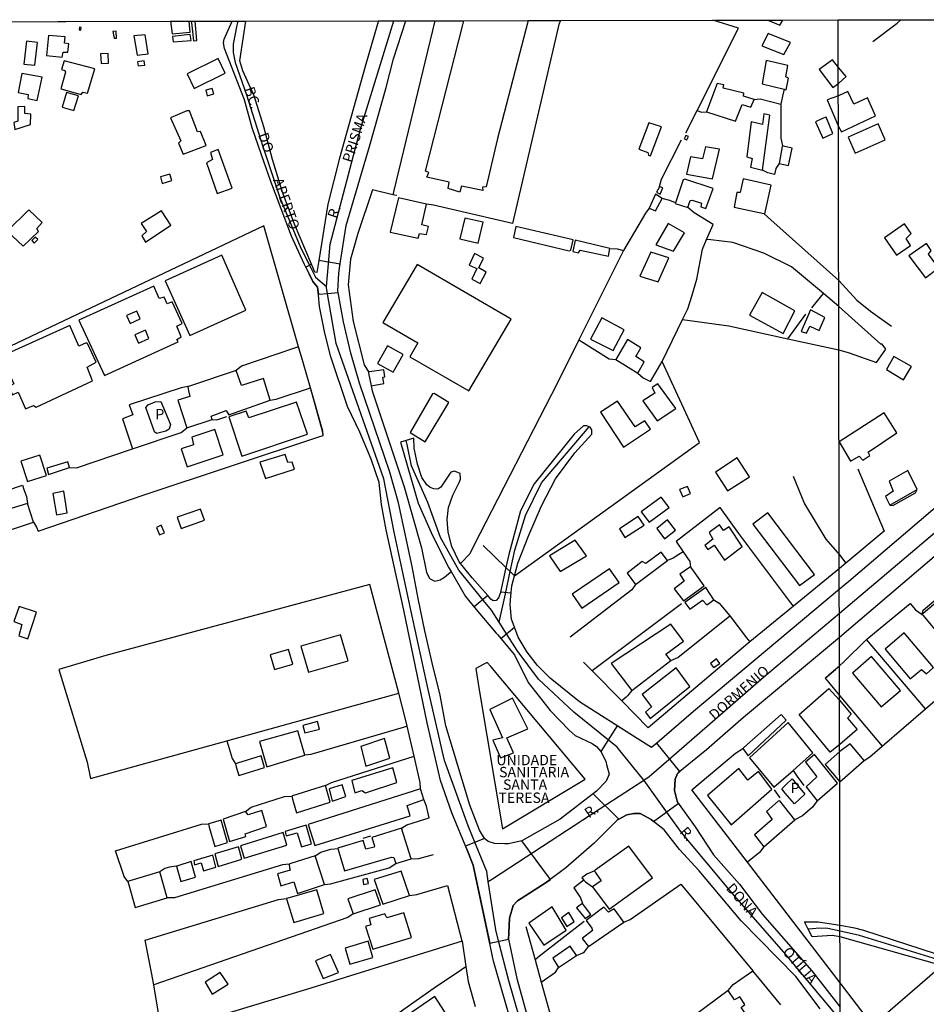
# Model space of a CAD drawing. Units: millimetres. Extents: x 175541 to 178598, y 167633 to 1671503.
# Drawn here: x 177626 to 177845, y 1671264 to 1671502 of the extents above; entities that cross this region are included whole.
import ezdxf
from ezdxf.enums import TextEntityAlignment as Align

# ---------------------------------------------------------------- set-up
doc = ezdxf.new("R2010")
doc.units = ezdxf.units.MM
doc.header["$LTSCALE"] = 10
doc.header["$MEASUREMENT"] = 0
for name, color, linetype in [('V-CRUZAMENTO', 1, 'Continuous'), ('V-EDIFICACAO', 7, 'Continuous'), ('V-EDIFICACAO_IDENTIFICADA', 210, 'Continuous'), ('V-EIXO_DE_LOGRADOURO', 3, 'Continuous'), ('V-LOTE', 1, 'Continuous'), ('V-NOME_DOS_LOGRADOUROS', 7, 'Continuous'), ('V-QUADRA', 21, 'Continuous'), ('V-TESTADA', 5, 'Continuous')]:
    doc.layers.add(name, color=color, linetype=linetype)
doc.layers.add('X-LIMITE_1000', color=7, linetype='Continuous', plot=False)
doc.layers.add('X-LIMITE_5000', color=1, linetype='Continuous', plot=False)

msp = doc.modelspace()

# ---------------------------------------------------------------- linework, layer by layer
at = {"layer": 'V-CRUZAMENTO'}
for points in [[(177700.447, 1671435.779), (177703, 1671436.03), (177703, 1671436.03), (177702.93, 1671436.4), (177703.16, 1671440.62), (177703.37, 1671441.96), (177703.37, 1671441.96), (177703.515, 1671442.88), (177703.515, 1671442.88), (177698.33, 1671443.7), (177698.33, 1671443.7), (177697.87, 1671440.83), (177697.42, 1671440.93), (177696.62, 1671442.82), (177696.62, 1671442.82), (177695.214, 1671442.105), (177695.214, 1671442.105), (177696.04, 1671440.48), (177696.04, 1671440.48), (177696.95, 1671438.68), (177698.08, 1671437.25), (177698.246, 1671435.562), (177698.246, 1671435.562), (177700.447, 1671435.779)], [(177741.23, 1671353.72), (177741.5, 1671353.4), (177741.5, 1671353.4), (177742.358, 1671352.384), (177742.358, 1671352.384), (177745.66, 1671355.17), (177745.66, 1671355.17), (177744.95, 1671357.1), (177744.57, 1671360.66), (177744.78, 1671362.76), (177744.78, 1671362.76), (177744.842, 1671363.373), (177744.842, 1671363.373), (177742.3, 1671363.63), (177742.3, 1671363.63), (177742.28, 1671363.52), (177742.17, 1671363.25), (177742.17, 1671363.25), (177741.76, 1671362.23), (177741.18, 1671361.63), (177740.46, 1671361.53), (177739.92, 1671361.91), (177739.16, 1671362.78), (177739.16, 1671362.78), (177735.902, 1671360.028), (177735.902, 1671360.028), (177736.39, 1671359.45), (177736.39, 1671359.45), (177741.23, 1671353.72)], [(177785.01, 1671319.77), (177785.23, 1671319.95), (177785.611, 1671320.262), (177780, 1671327.13), (177778.74, 1671326.05), (177775.25, 1671328.26), (177770.445, 1671331.309), (177766.53, 1671325.14), (177767.68, 1671322.77), (177767.89, 1671322), (177768.53, 1671319.66), (177767.83, 1671317.95), (177765.49, 1671315.54), (177764.624, 1671314.877), (177770.88, 1671308.77), (177772.81, 1671309.84), (177774.51, 1671310.15), (177776, 1671310.12), (177778.67, 1671308.65), (177779.25, 1671308.19), (177785.217, 1671312.55), (177784.99, 1671312.86), (177784.93, 1671313.12), (177784.29, 1671315.72), (177784.45, 1671318.41)], [(177747.45, 1671303.57), (177744.23, 1671302.84), (177743.22, 1671302.85), (177740.83, 1671302.87), (177739.3, 1671303.36), (177738.76, 1671303.8), (177738.4, 1671304.09), (177733.801, 1671302.219), (177734.26, 1671301.09), (177735.68, 1671297.62), (177739.648, 1671278.802), (177744.19, 1671279.76), (177744.26, 1671281.27), (177744.43, 1671284.86), (177745.36, 1671287.93), (177746.3, 1671288.99), (177746.35, 1671289.05), (177753.3, 1671293.45), (177754.359, 1671294.234)]]:
    msp.add_lwpolyline(points, close=True, dxfattribs=at)
at = {"layer": 'V-EDIFICACAO'}
for points in [[(177640.52, 1671500.1), (177640.43, 1671499.42), (177640.86, 1671499.33), (177640.9, 1671500.05), (177640.52, 1671500.1)], [(177633.02, 1671498.05), (177632.55, 1671493.28), (177636.34, 1671492.85), (177636.6, 1671494.04), (177637.75, 1671494.09), (177637.96, 1671496.09), (177636.94, 1671496.26), (177637.07, 1671497.75), (177633.02, 1671498.05)], [(177648.62, 1671499.07), (177648.87, 1671497.41), (177649.51, 1671497.45), (177649.38, 1671499.16), (177648.62, 1671499.07)], [(177653.69, 1671497.97), (177654.5, 1671493.36), (177657.14, 1671493.62), (177656.37, 1671498.26), (177653.69, 1671497.97)], [(177662.98, 1671497.88), (177663.19, 1671496.52), (177667.54, 1671496.86), (177667.29, 1671498.35), (177662.98, 1671497.88)], [(177806.93, 1671498.56), (177805.43, 1671495.58), (177810.76, 1671493.49), (177812.3, 1671496.39), (177806.93, 1671498.56)], [(177627.69, 1671496.73), (177627.09, 1671491.19), (177629.73, 1671490.89), (177630.37, 1671496.39), (177627.69, 1671496.73)], [(177645.59, 1671493.62), (177645.76, 1671491.32), (177647.55, 1671491.36), (177647.42, 1671493.7), (177645.59, 1671493.62)], [(177636.85, 1671492), (177636.21, 1671489.83), (177636.98, 1671489.61), (177637.19, 1671489.23), (177636, 1671485.22), (177640.94, 1671483.86), (177641.33, 1671484.41), (177642.48, 1671484.16), (177644.23, 1671490), (177636.85, 1671492)], [(177654.58, 1671491.7), (177654.71, 1671490.76), (177656.29, 1671490.89), (177656.16, 1671491.96), (177654.58, 1671491.7)], [(177666.56, 1671488.8), (177668.22, 1671485.26), (177675.73, 1671489.02), (177674.06, 1671492.55), (177666.56, 1671488.8)], [(177810.79, 1671485.1), (177811.32, 1671484.97), (177811.83, 1671487.78), (177811.19, 1671488.08), (177811.66, 1671490.81), (177806.46, 1671492.04), (177805.48, 1671486.37)], [(177823.91, 1671486.51), (177825.79, 1671488.17), (177823.9, 1671490.36), (177822.46, 1671492.21), (177819.22, 1671489.84), (177822.6, 1671485.51), (177823.91, 1671486.51)], [(177626.58, 1671488.89), (177625.73, 1671484.33), (177628.11, 1671483.86), (177628.03, 1671482.88), (177630.29, 1671482.41), (177631.52, 1671487.99), (177626.58, 1671488.89)], [(177796.1, 1671485.35), (177796.23, 1671486.16), (177794.65, 1671486.5), (177792.05, 1671479.68), (177799.04, 1671477.42), (177800.66, 1671481.43), (177802.71, 1671480.79), (177803.52, 1671482.62), (177800.96, 1671483.39), (177801.04, 1671484.16), (177796.1, 1671485.35)], [(177637.41, 1671484.28), (177636.34, 1671480.75), (177639.2, 1671479.94), (177640.3, 1671483.52), (177637.41, 1671484.28)], [(177671.04, 1671484.84), (177671.42, 1671483.47), (177672.96, 1671483.99), (177672.57, 1671485.31), (177671.04, 1671484.84)], [(177823.93, 1671476.12), (177824.66, 1671474.81), (177832.91, 1671478.66), (177830.93, 1671483.05), (177827.64, 1671481.52), (177826.22, 1671484.58), (177823.92, 1671483.52), (177821.18, 1671482.55), (177823.93, 1671476.12)], [(177625.6, 1671480.87), (177625.6, 1671477.42), (177624.7, 1671477.08), (177624.87, 1671475.38), (177628.67, 1671476.61), (177628.8, 1671479.08), (177627.3, 1671479.25), (177627.3, 1671480.92), (177625.6, 1671480.87)], [(177666.48, 1671479.85), (177662.51, 1671478.23), (177664.98, 1671472.65), (177664.43, 1671472.05), (177665.62, 1671469.41), (177671.12, 1671471.54), (177669.8, 1671474.86), (177669.08, 1671474.78), (177667.12, 1671479.85), (177666.48, 1671479.85)], [(177802.83, 1671477.21), (177801.77, 1671468.77), (177803.05, 1671468.38), (177802.66, 1671466.25), (177805.56, 1671465.57), (177807.31, 1671478.83), (177805.9, 1671479.13), (177805.56, 1671476.61), (177802.83, 1671477.21)], [(177778.11, 1671476.99), (177775.72, 1671470.64), (177777.9, 1671469.79), (177778.03, 1671469.19), (177778.49, 1671469.02), (177781.14, 1671476.01), (177778.11, 1671476.99)], [(177820.1, 1671478.06), (177818.35, 1671477.21), (177820.14, 1671473.24), (177822.57, 1671474.39), (177820.93, 1671478.32), (177820.1, 1671478.06)], [(177826.25, 1671473.52), (177827.98, 1671469.64), (177835.21, 1671472.86), (177833.52, 1671476.74), (177826.25, 1671473.52)], [(177786.64, 1671473.12), (177787.28, 1671472.9), (177787.66, 1671473.71), (177787.02, 1671473.93), (177786.64, 1671473.12)], [(177810.38, 1671471.45), (177810.34, 1671471.24), (177809.61, 1671467.19), (177811.83, 1671466.64), (177812.72, 1671470.86), (177810.99, 1671471.3), (177810.38, 1671471.45)], [(177674.02, 1671470.52), (177672.15, 1671469.83), (177672.66, 1671468.09), (177671.21, 1671467.36), (177673.77, 1671459.9), (177677.39, 1671461.18), (177674.02, 1671470.52)], [(177791.79, 1671471.16), (177791.11, 1671468.3), (177788.13, 1671468.77), (177787.19, 1671464.59), (177793.46, 1671463.44), (177795.16, 1671470.64), (177791.79, 1671471.16)], [(177660.08, 1671463.91), (177660.47, 1671462.33), (177662.81, 1671463.06), (177662.38, 1671464.55), (177660.08, 1671463.91)], [(177784.54, 1671457.63), (177784.5, 1671457.52), (177787.53, 1671456.54), (177788.08, 1671458.2), (177788.6, 1671458.33), (177790.86, 1671457.6), (177790.69, 1671456.66), (177791.84, 1671456.32), (177793.67, 1671461.1), (177786.81, 1671463.36), (177786.42, 1671463.18)], [(177805.91, 1671455.06), (177806.16, 1671455), (177807.65, 1671461.95), (177800.87, 1671463.44), (177800.15, 1671460.12), (177799.38, 1671460.16), (177798.7, 1671456.62)], [(177779.73, 1671459.77), (177778.2, 1671456.41), (177779.73, 1671455.73), (177781.35, 1671458.67), (177779.73, 1671459.77)], [(177780.67, 1671461.61), (177780.56, 1671461.39), (177779.94, 1671460.2), (177780.84, 1671459.77), (177781.48, 1671461.31), (177781.26, 1671461.39), (177780.67, 1671461.61)], [(177717.63, 1671458.88), (177715.62, 1671450.61), (177722.4, 1671449.16), (177722.66, 1671450.27), (177724.4, 1671449.97), (177724.87, 1671451.93), (177723.25, 1671452.36), (177724.4, 1671457.3), (177717.63, 1671458.88)], [(177623.08, 1671450.82), (177626.96, 1671447.2), (177630.59, 1671450.7), (177630.2, 1671451.42), (177631.52, 1671452.87), (177628.28, 1671455.98), (177623.08, 1671450.82)], [(177655.44, 1671452.66), (177656.76, 1671450.7), (177655.61, 1671449.67), (177656.5, 1671448.18), (177662.64, 1671452.23), (177660.38, 1671455.73), (177655.44, 1671452.66)], [(177733.65, 1671453.98), (177732.42, 1671448.95), (177736.85, 1671447.88), (177738.09, 1671453), (177733.65, 1671453.98)], [(177779.77, 1671447.5), (177784.08, 1671446.01), (177786.72, 1671450.44), (177782.8, 1671452.7), (177779.77, 1671447.5)], [(177835.06, 1671449.17), (177837.96, 1671445.03), (177841.34, 1671447.39), (177840.27, 1671449.07), (177841.47, 1671450.24), (177839.84, 1671452.55), (177835.06, 1671449.17)], [(177745.97, 1671451.97), (177745.37, 1671449.29), (177758.84, 1671446.09), (177759.23, 1671446.22), (177759.82, 1671448.73), (177745.97, 1671451.97)], [(177629.82, 1671449.33), (177629.05, 1671448.56), (177629.56, 1671447.92), (177630.5, 1671448.82), (177629.82, 1671449.33)], [(177760.34, 1671448.61), (177759.74, 1671445.88), (177761.1, 1671445.58), (177761.49, 1671446.26), (177768.35, 1671444.81), (177768.69, 1671446.65), (177760.34, 1671448.61)], [(177840.91, 1671444.87), (177844.93, 1671439.56), (177848.11, 1671441.92), (177845.71, 1671445.28), (177846.36, 1671446.18), (177845.19, 1671447.85), (177840.91, 1671444.87)], [(177736, 1671445.41), (177734.72, 1671442.64), (177736.51, 1671441.79), (177735.36, 1671439.19), (177737.32, 1671438.16), (177738.81, 1671440.93), (177737.06, 1671441.96), (177738.17, 1671444.3), (177736, 1671445.41)], [(177778.62, 1671445.75), (177775.89, 1671439.95), (177780.33, 1671438.59), (177782.97, 1671444.34), (177778.62, 1671445.75)], [(177661.23, 1671438.85), (177667.16, 1671425.63), (177680.71, 1671431.73), (177674.92, 1671444.98), (177661.23, 1671438.85)], [(177722.1, 1671442.77), (177713.83, 1671428.79), (177722.27, 1671423.84), (177720.35, 1671420.43), (177734.59, 1671412.25), (177744.86, 1671429.55), (177722.1, 1671442.77)], [(177640.35, 1671429.3), (177646.57, 1671415.96), (177664.35, 1671424.05), (177664.09, 1671424.65), (177665.11, 1671425.29), (177664.09, 1671427.89), (177665.33, 1671428.53), (177662.94, 1671433.73), (177661.74, 1671433.26), (177661.02, 1671434.88), (177659.78, 1671434.58), (177658.51, 1671437.52), (177640.35, 1671429.3)], [(177805.48, 1671435.99), (177802.45, 1671430.53), (177810.59, 1671426.1), (177813.4, 1671431.56), (177805.48, 1671435.99)], [(177654.41, 1671431.47), (177651.9, 1671430.41), (177652.75, 1671428.53), (177655.22, 1671429.64), (177654.41, 1671431.47)], [(177817.2, 1671431.81), (177814.94, 1671426.61), (177816.17, 1671426.14), (177817.03, 1671427.85), (177819.24, 1671426.83), (177820.65, 1671429.98), (177817.2, 1671431.81)], [(177766.73, 1671429.85), (177764, 1671424.74), (177769.46, 1671422.01), (177772.14, 1671426.95), (177766.73, 1671429.85)], [(177623.38, 1671421.33), (177623.77, 1671420.01), (177622.23, 1671419.24), (177624.66, 1671413.95), (177623.43, 1671413.31), (177624.36, 1671411.31), (177625.68, 1671411.95), (177627.52, 1671407.9), (177629.44, 1671408.71), (177630.03, 1671408.28), (177643.71, 1671414.63), (177642.35, 1671417.92), (177644.57, 1671419.15), (177642.48, 1671423.67), (177642.14, 1671423.8), (177640.39, 1671423.03), (177638.17, 1671428.02), (177623.38, 1671421.33)], [(177653.94, 1671425.8), (177654.8, 1671423.76), (177657.27, 1671424.86), (177656.46, 1671426.87), (177653.94, 1671425.8)], [(177772.91, 1671424.61), (177770.14, 1671419.79), (177775.47, 1671416.55), (177777, 1671419.28), (177774.96, 1671420.52), (177776.19, 1671422.65), (177772.91, 1671424.61)], [(177714.94, 1671423.12), (177712.55, 1671418.85), (177716.3, 1671416.72), (177718.73, 1671421.03), (177714.94, 1671423.12)], [(177837.28, 1671420.56), (177835.5, 1671417.41), (177839.62, 1671414.92), (177841.56, 1671418.09), (177837.28, 1671420.56)], [(177666.69, 1671413.27), (177666.91, 1671412.26), (177667.2, 1671410.88), (177664.3, 1671409.95), (177666.48, 1671403.3), (177672.57, 1671405.3), (177672.36, 1671406.15), (177675.94, 1671407.52), (177676.62, 1671406.41), (177686.64, 1671409.95), (177684.98, 1671415.23), (177679.65, 1671413.53), (177678.37, 1671417.19), (177667.1, 1671413.41), (177666.69, 1671413.27)], [(177710.34, 1671416.81), (177710.4, 1671416.54), (177711.02, 1671413.48), (177714.05, 1671414), (177713.83, 1671415.53), (177714.3, 1671415.62), (177714.05, 1671417.32), (177710.61, 1671416.85), (177710.34, 1671416.81)], [(177780.28, 1671413.91), (177778.92, 1671413.02), (177779.52, 1671411.69), (177776.66, 1671409.86), (177780.11, 1671404.96), (177784.63, 1671407.99), (177780.28, 1671413.91)], [(177656.56, 1671408.18), (177657.14, 1671408.88), (177658.81, 1671409.59), (177660.2, 1671409.66), (177662.5, 1671404.14), (177662.2, 1671402.97), (177661.4, 1671402.51), (177659.16, 1671401.91), (177658.65, 1671402.37), (177656.56, 1671408.18)], [(177681.48, 1671405.73), (177680.84, 1671407.35), (177676.58, 1671405.94), (177679.73, 1671396.48), (177695.59, 1671401.76), (177692.99, 1671409.48), (177681.48, 1671405.73)], [(177725.85, 1671411.48), (177720.4, 1671402.15), (177724.02, 1671399.93), (177729.77, 1671409.43), (177726.24, 1671411.61), (177725.85, 1671411.48)], [(177770.57, 1671409.78), (177766.39, 1671407.05), (177771.97, 1671398.65), (177778.49, 1671402.96), (177777.13, 1671405), (177774.79, 1671403.51), (177770.57, 1671409.78)], [(177824.09, 1671399.93), (177826.82, 1671395.27), (177828.95, 1671396.46), (177829.79, 1671395.46), (177831.49, 1671396.62), (177831.06, 1671397.4), (177838.04, 1671402.11), (177834.97, 1671406.94), (177824.09, 1671399.93)], [(177667.67, 1671401.04), (177668.05, 1671399.2), (177665.07, 1671398.22), (177666.56, 1671393.92), (177675.26, 1671396.78), (177673.21, 1671402.87), (177667.67, 1671401.04)], [(177626.37, 1671395.24), (177627.99, 1671390.34), (177632.55, 1671391.83), (177630.97, 1671396.73), (177626.37, 1671395.24)], [(177684.12, 1671394.98), (177685.49, 1671391.06), (177692.48, 1671393.28), (177691.92, 1671395.03), (177690.9, 1671394.94), (177690.26, 1671396.9), (177684.12, 1671394.98)], [(177794.22, 1671392.56), (177797.12, 1671388.08), (177802.41, 1671391.45), (177799.47, 1671396.05), (177794.22, 1671392.56)], [(177632.63, 1671393.58), (177633.06, 1671392.04), (177638.09, 1671393.75), (177637.7, 1671395.11), (177632.63, 1671393.58)], [(177836.17, 1671390.46), (177837.14, 1671388.02), (177835.25, 1671386.75), (177836.3, 1671384.65), (177842.9, 1671388.4), (177840.71, 1671392.99), (177836.17, 1671390.46)], [(177785.53, 1671388.38), (177786.29, 1671386.67), (177788.13, 1671387.44), (177787.45, 1671389.15), (177785.53, 1671388.38)], [(177636.72, 1671388.04), (177634.08, 1671387.48), (177634.98, 1671382.28), (177637.58, 1671382.75), (177636.72, 1671388.04)], [(177776.28, 1671383.05), (177778.2, 1671380.53), (177783.01, 1671384.03), (177781.09, 1671386.59), (177776.28, 1671383.05)], [(177622.4, 1671383.35), (177622.79, 1671382.03), (177622.44, 1671381.26), (177623.34, 1671378.49), (177629.44, 1671380.49), (177627.99, 1671385.05), (177622.4, 1671383.35)], [(177664.17, 1671381.73), (177665.11, 1671379), (177670.7, 1671380.96), (177669.8, 1671383.65), (177664.17, 1671381.73)], [(177770.99, 1671378.87), (177772.27, 1671376.78), (177777, 1671379.81), (177775.55, 1671381.86), (177770.99, 1671378.87)], [(177782.63, 1671381.09), (177780.07, 1671378.96), (177781.86, 1671376.53), (177784.55, 1671378.57), (177782.63, 1671381.09)], [(177806.88, 1671382.75), (177803.22, 1671380.07), (177814.51, 1671365.19), (177818.14, 1671367.88), (177806.88, 1671382.75)], [(177660.25, 1671379.77), (177659.1, 1671379.26), (177659.87, 1671377.42), (177661.06, 1671377.93), (177660.25, 1671379.77)], [(177795.16, 1671379.85), (177792.69, 1671378.02), (177793.58, 1671376.4), (177791.62, 1671374.91), (177792.39, 1671373.89), (177793.92, 1671374.95), (177796.4, 1671371.33), (177800.62, 1671374.61), (177797.55, 1671379.38), (177796.18, 1671378.49), (177795.16, 1671379.85)], [(177754.07, 1671372.35), (177756.67, 1671368.6), (177763.02, 1671372.35), (177760.34, 1671376.14), (177754.07, 1671372.35)], [(177777.39, 1671370.56), (177776.49, 1671370.99), (177772.83, 1671368.22), (177774.87, 1671365.49), (177782.59, 1671371.24), (177781.05, 1671373.29), (177777.39, 1671370.56)], [(177759.61, 1671363.14), (177761.91, 1671359.73), (177770.91, 1671365.91), (177768.61, 1671369.28), (177759.61, 1671363.14)], [(177788.17, 1671369.75), (177787.65, 1671369.38), (177785.61, 1671367.92), (177786.68, 1671366.26), (177784.25, 1671364.38), (177786.51, 1671361.52), (177791.49, 1671365.15), (177788.7, 1671369.02), (177788.17, 1671369.75)], [(177791.88, 1671364.76), (177786.81, 1671361.1), (177788, 1671359.48), (177791.03, 1671361.65), (177792.13, 1671360.54), (177793.8, 1671361.78), (177791.88, 1671364.76)], [(177844.12, 1671358.25), (177844.39, 1671357.93), (177852.35, 1671348.37), (177861.91, 1671356.49), (177853.65, 1671366.23), (177844.39, 1671358.48), (177844.12, 1671358.25)], [(177625.98, 1671360.12), (177624.7, 1671356.49), (177626.62, 1671355.81), (177625.85, 1671353.08), (177628.03, 1671352.36), (177630.16, 1671358.75), (177625.98, 1671360.12)], [(177769.03, 1671346.35), (177773.98, 1671339.83), (177783.44, 1671347.12), (177782.2, 1671348.61), (177786.47, 1671351.76), (177783.44, 1671355.86), (177769.03, 1671346.35)], [(177694.01, 1671350.57), (177695.89, 1671344.26), (177705.44, 1671346.99), (177703.56, 1671353.26), (177694.01, 1671350.57)], [(177839.78, 1671353.8), (177835.18, 1671349.82), (177841.27, 1671342.68), (177844.02, 1671344.93), (177845.16, 1671343.89), (177846.91, 1671345.41), (177839.78, 1671353.8)], [(177686.6, 1671348.48), (177687.62, 1671344.9), (177692.09, 1671346.18), (177691.03, 1671349.72), (177686.6, 1671348.48)], [(177831.93, 1671348.05), (177827.3, 1671344.06), (177834.23, 1671335.91), (177838.89, 1671339.89), (177831.93, 1671348.05)], [(177776.53, 1671338.85), (177778.75, 1671335.91), (177777.26, 1671334.63), (177778.45, 1671333.09), (177788.04, 1671340.85), (177784.72, 1671345.33), (177776.53, 1671338.85)], [(177794.44, 1671347.54), (177792.99, 1671346.39), (177793.75, 1671345.37), (177795.25, 1671346.39), (177794.44, 1671347.54)], [(177824.21, 1671337.51), (177826.96, 1671334.16), (177826.12, 1671333.18), (177828.42, 1671330.42), (177824.23, 1671326.78), (177821.94, 1671324.93), (177814.42, 1671334.05), (177821.57, 1671340.37), (177824.21, 1671337.51)], [(177800.83, 1671325.85), (177801.08, 1671325.51), (177802.11, 1671324.1), (177811.32, 1671332.67), (177810.04, 1671334.07), (177801.08, 1671326.07), (177800.83, 1671325.85)], [(177694.52, 1671331.43), (177694.99, 1671329.6), (177698.49, 1671330.54), (177698.02, 1671332.37), (177694.52, 1671331.43)], [(177812.94, 1671320.56), (177817.75, 1671324.78), (177811.74, 1671332.11), (177802.45, 1671323.59), (177808.29, 1671316.47)], [(177684.04, 1671327.51), (177685.83, 1671321.41), (177694.95, 1671324.27), (177693.29, 1671330.07), (177684.04, 1671327.51)], [(177708.5, 1671326.36), (177709.7, 1671321.58), (177715.54, 1671323.5), (177714.22, 1671328.23), (177708.5, 1671326.36)], [(177824.25, 1671317.8), (177830.14, 1671322.93), (177826.74, 1671326.97), (177824.24, 1671325.08), (177820.67, 1671322), (177824.25, 1671317.8)], [(177678.2, 1671322.1), (177678.4, 1671321.44), (177679.05, 1671319.28), (177685.27, 1671321.24), (177684.42, 1671324.06), (177678.74, 1671322.27), (177678.2, 1671322.1)], [(177818.14, 1671324.4), (177815.96, 1671322.52), (177818.73, 1671318.98), (177816.09, 1671316.56), (177818.77, 1671313.19), (177823.72, 1671317.45), (177818.14, 1671324.4)], [(177706.33, 1671318.09), (177707.06, 1671315.11), (177708.72, 1671315.66), (177709.61, 1671315.15), (177717.24, 1671317.66), (177716.22, 1671321.2), (177706.33, 1671318.09)], [(177802.02, 1671318.22), (177799.81, 1671320.99), (177792.3, 1671314.47), (177797.97, 1671307.39), (177807.86, 1671316.04), (177804.58, 1671320.31), (177802.02, 1671318.22)], [(177691.84, 1671314.3), (177692.04, 1671313.6), (177692.99, 1671310.29), (177701.09, 1671312.89), (177699.94, 1671316.94), (177692.04, 1671314.37), (177691.84, 1671314.3)], [(177700.83, 1671316.09), (177701.6, 1671313.15), (177704.88, 1671314.21), (177703.99, 1671317.07), (177700.83, 1671316.09)], [(177810.23, 1671316.07), (177811.22, 1671317.03), (177812.72, 1671318.48), (177815.8, 1671314.8), (177813.34, 1671312.47), (177811.08, 1671315.08), (177810.23, 1671316.07)], [(177695.8, 1671307.52), (177697.38, 1671302.4), (177720.44, 1671309.56), (177719.67, 1671312.08), (177723.72, 1671313.53), (177722.91, 1671316.13), (177695.8, 1671307.52)], [(177809.35, 1671313.15), (177806.5, 1671310.63), (177807.91, 1671308.71), (177803.64, 1671305), (177805.9, 1671302.11), (177813.36, 1671308.58), (177809.78, 1671313.23), (177809.35, 1671313.15)], [(177681.31, 1671309.78), (177680.67, 1671310.59), (177675.21, 1671308.8), (177676.79, 1671303.34), (177680.71, 1671304.62), (177680.59, 1671305.26), (177685.74, 1671307.01), (177684.59, 1671310.89), (177681.31, 1671309.78)], [(177671.68, 1671307.65), (177671.9, 1671306.85), (177673.21, 1671302.19), (177676.28, 1671303.13), (177674.75, 1671308.5), (177672.03, 1671307.75), (177671.68, 1671307.65)], [(177690.22, 1671305.77), (177690.47, 1671304.75), (177693.16, 1671305.47), (177694.18, 1671302.11), (177696.57, 1671302.83), (177695.29, 1671307.31), (177690.22, 1671305.77)], [(177679.43, 1671302.32), (177680.33, 1671299.33), (177690.6, 1671302.49), (177689.71, 1671305.56), (177679.43, 1671302.32)], [(177702.92, 1671301.72), (177703.18, 1671300.87), (177704.58, 1671296.27), (177715.92, 1671299.63), (177716.52, 1671299.51), (177716.99, 1671298.06), (177720.7, 1671299.16), (177718.31, 1671306.62), (177711.19, 1671304.32), (177711.83, 1671302.36), (177711.7, 1671301.98), (177709.7, 1671301.55), (177709.06, 1671303.64), (177703.23, 1671301.82), (177702.92, 1671301.72)], [(177668.18, 1671298.74), (177668.31, 1671297.76), (177669.93, 1671298.23), (177670.48, 1671296.27), (177673.51, 1671297.2), (177672.74, 1671300.1), (177668.18, 1671298.74)], [(177673.25, 1671300.36), (177674.02, 1671297.37), (177679.78, 1671299.12), (177678.92, 1671302.11), (177673.25, 1671300.36)], [(177764.94, 1671296.27), (177765.16, 1671295.95), (177766.6, 1671293.84), (177764.51, 1671292.43), (177768.52, 1671287.02), (177779.01, 1671294.56), (177773.29, 1671302.28), (177765.16, 1671296.43), (177764.94, 1671296.27)], [(177664, 1671297.42), (177664.24, 1671296.54), (177665.03, 1671293.71), (177668.56, 1671294.77), (177667.54, 1671298.52), (177664.31, 1671297.52), (177664, 1671297.42)], [(177691.16, 1671297.89), (177691.31, 1671297.02), (177691.41, 1671296.44), (177688.34, 1671295.58), (177689.15, 1671292.69), (177692.31, 1671293.62), (177693.24, 1671290.85), (177699.72, 1671292.98), (177697.51, 1671299.93), (177691.58, 1671298.02), (177691.16, 1671297.89)], [(177652.2, 1671293.71), (177652.43, 1671292.91), (177653.99, 1671287.4), (177661.74, 1671289.79), (177659.91, 1671296.01), (177652.7, 1671293.86), (177652.2, 1671293.71)], [(177711.74, 1671294.18), (177713.79, 1671288.21), (177720.27, 1671290.34), (177718.22, 1671296.22), (177711.74, 1671294.18)], [(177709.02, 1671294.22), (177709.19, 1671292.98), (177710.34, 1671293.2), (177710.08, 1671294.43), (177709.02, 1671294.22)], [(177690.56, 1671289.57), (177690.65, 1671289.27), (177692.31, 1671283.78), (177699.6, 1671285.95), (177697.89, 1671291.66), (177690.65, 1671289.6), (177690.56, 1671289.57)], [(177705.35, 1671289.53), (177706.67, 1671285.87), (177713.28, 1671288.04), (177712, 1671291.7), (177705.35, 1671289.53)], [(177762.04, 1671288.42), (177761.31, 1671287.89), (177760.59, 1671287.36), (177762.68, 1671284.76), (177764.09, 1671285.78), (177762.54, 1671287.78), (177762.04, 1671288.42)], [(177710.51, 1671284.8), (177710.89, 1671283.27), (177709.66, 1671282.88), (177711.45, 1671277.38), (177720.74, 1671280.2), (177718.9, 1671286.16), (177714.81, 1671284.97), (177714.34, 1671285.91), (177710.51, 1671284.8)], [(177754.75, 1671287.57), (177749.08, 1671283.65), (177752.71, 1671278.32), (177758.12, 1671281.99), (177754.75, 1671287.57)], [(177758.76, 1671286.21), (177757.01, 1671284.97), (177758.25, 1671282.84), (177760.08, 1671284.08), (177758.76, 1671286.21)], [(177767.24, 1671287.49), (177762.94, 1671284.33), (177764.34, 1671282.46), (177764.47, 1671281.86), (177761.96, 1671279.98), (177763.49, 1671277.98), (177772.1, 1671283.9), (177769.71, 1671287.14), (177768.39, 1671286.29), (177767.24, 1671287.49)], [(177704.71, 1671277.64), (177705.86, 1671273.76), (177711.45, 1671275.34), (177710.29, 1671279.26), (177704.71, 1671277.64)], [(177754.88, 1671275.17), (177756.29, 1671272.95), (177760.59, 1671275.85), (177759.1, 1671278.06), (177754.88, 1671275.17)], [(177697.59, 1671274.53), (177699.43, 1671270.26), (177703.09, 1671271.71), (177701.22, 1671276.06), (177697.59, 1671274.53)], [(177674.53, 1671271.71), (177670.87, 1671269.41), (177672.61, 1671266.51), (177676.45, 1671268.9), (177674.53, 1671271.71)], [(177786.17, 1671259.18), (177786.31, 1671258.96), (177790.6, 1671252.36), (177802.53, 1671260.29), (177800.45, 1671263.27), (177801.3, 1671264), (177800.11, 1671265.83), (177798.83, 1671265.11), (177797.25, 1671267.41), (177786.31, 1671259.28), (177786.17, 1671259.18)], [(177719.5, 1671261.14), (177722.66, 1671256.5), (177729.43, 1671261.19), (177726.36, 1671265.92), (177719.5, 1671261.14)]]:
    msp.add_lwpolyline(points, close=True, dxfattribs=at)
for points in [[(177662.485, 1671501.51), (177662.94, 1671498.47), (177667.31, 1671498.92), (177667.045, 1671501.513)], [(177667.53, 1671501.52), (177667.65, 1671500.52), (177668.11, 1671496.81), (177668.85, 1671496.88), (177668.48, 1671501.52)], [(177748.95, 1671501.685), (177741.53, 1671473.17), (177738.76, 1671461.51), (177737.93, 1671461.44), (177738, 1671460.6), (177732.82, 1671461.65), (177732.42, 1671460.25), (177729.62, 1671461.09), (177729.83, 1671462.63), (177724.5, 1671463.88), (177724.97, 1671465), (177724.1, 1671465.28), (177733.17, 1671500.65), (177733.43, 1671501.66)], [(177806.865, 1671501.805), (177809.77, 1671500.55), (177809.89, 1671500.81), (177810.445, 1671501.815)]]:
    msp.add_lwpolyline(points, dxfattribs=at)
at = {"layer": 'V-EDIFICACAO_IDENTIFICADA'}
msp.add_lwpolyline([(177742.72, 1671328.42), (177740.41, 1671327.82), (177742.25, 1671323.56), (177745.42, 1671324.82), (177743.8, 1671328.45), (177743.8, 1671328.45), (177748.89, 1671330.63), (177745.18, 1671337.96), (177739.66, 1671335.25), (177739.66, 1671335.25), (177742.72, 1671328.42)], close=True, dxfattribs=at)
at = {"layer": 'V-EIXO_DE_LOGRADOURO'}
for points in [[(177678.76, 1671501.55), (177678.56, 1671500.54), (177677.64, 1671495.95), (177677.68, 1671493.99), (177678.11, 1671491.55), (177680.92, 1671483.73), (177684.84, 1671471.23), (177688.98, 1671458.94), (177693.98, 1671446.72), (177696.4, 1671441.93), (177697.54, 1671439.67), (177700.2, 1671437.41)], [(177700.2, 1671437.41), (177700.69, 1671442.89), (177701.12, 1671447.7), (177708.39, 1671475.22), (177716.47, 1671501.62)], [(177776.91, 1671318.22), (177778.22, 1671319.07), (177782.9, 1671323.15), (177805.8, 1671343.1), (177824.18, 1671358.55), (177832.95, 1671365.97), (177894.31, 1671417.91), (177906.69, 1671428.62), (177931.29, 1671449.43), (177943.67, 1671459.39), (177949.87, 1671464.83), (177955.25, 1671469.53)], [(177739.29, 1671293.74), (177738.92, 1671296.09), (177736.38, 1671302.37), (177734.45, 1671307.13), (177728.76, 1671322.92), (177724.8, 1671340.11), (177720.7, 1671358.97), (177716.6, 1671378.11), (177714.08, 1671390.97), (177702.56, 1671423.67), (177700.46, 1671435.65), (177700.18, 1671437.22), (177700.2, 1671437.41)], [(177744.61, 1671368.56), (177745.75, 1671373.79), (177748.31, 1671382.1), (177752.16, 1671389.99), (177763.69, 1671403.54)], [(177741.93, 1671356.33), (177740.1, 1671359.22), (177738.17, 1671361.59), (177732.21, 1671368.93), (177727.78, 1671376.82), (177724.72, 1671385.27), (177720.72, 1671394.14), (177719.67, 1671399.27), (177719.46, 1671400.27)], [(177741.93, 1671356.33), (177743.44, 1671363.23), (177744.61, 1671368.56)], [(177776.91, 1671318.22), (177771.4, 1671324.99), (177770.42, 1671326.19), (177759.94, 1671334.64), (177751.48, 1671342.6), (177746.26, 1671349.51), (177743.31, 1671354.17), (177741.93, 1671356.33)], [(177739.29, 1671293.74), (177740.29, 1671294.39), (177744.49, 1671297.13), (177767.98, 1671312.41), (177776.91, 1671318.22)], [(177928.38, 1671135.81), (177921.84, 1671144.87), (177919.96, 1671147.47), (177908.48, 1671161.2), (177880.24, 1671194.27), (177838.09, 1671244.02), (177824.26, 1671260.43), (177810.75, 1671276.68), (177798.26, 1671290.93), (177785.98, 1671305.52), (177782.23, 1671310.78), (177777.01, 1671318.09), (177776.91, 1671318.22)], [(177774.05, 1671158.13), (177773.77, 1671159.18), (177773.77, 1671159.19), (177768.68, 1671178.2), (177761.56, 1671203.9), (177755, 1671230.16), (177748.02, 1671256.56), (177744.24, 1671269.69), (177741.78, 1671279.4), (177741.11, 1671282.05), (177739.29, 1671293.74)], [(177849.95, 1671274.23), (177828.97, 1671280.63), (177824.32, 1671281.74), (177821.32, 1671282.36), (177819.32, 1671282.44), (177817.62, 1671282.3), (177816.62, 1671282.21)]]:
    msp.add_lwpolyline(points, dxfattribs=at)
at = {"layer": 'V-LOTE'}
for points in [[(177726.365, 1671501.64), (177716.46, 1671460.63), (177716.22, 1671459.63)], [(177756.795, 1671501.705), (177756.38, 1671500.7), (177745.16, 1671452.68), (177726.07, 1671457.06), (177724.4, 1671457.3)], [(177789.78, 1671479.95), (177799.74, 1671499.82), (177793.595, 1671501.78)], [(177832.24, 1671496.6), (177838.12, 1671501.1), (177838.98, 1671501.87)], [(177810.79, 1671485.1), (177810.43, 1671483.39), (177810.03, 1671481.53)], [(177803.52, 1671482.62), (177805.02, 1671482.81), (177810.03, 1671481.53)], [(177810.03, 1671481.53), (177809.99, 1671473.24), (177810.38, 1671471.45)], [(177787.07, 1671474.54), (177789.78, 1671479.95)], [(177789.78, 1671479.95), (177790.78, 1671479.59), (177792.05, 1671479.68)], [(177780.67, 1671461.61), (177781.18, 1671463.39), (177785.99, 1671472.86)], [(177809.61, 1671467.19), (177808.76, 1671465.93), (177808.48, 1671464.49), (177806.82, 1671464.88), (177805.56, 1671465.57)], [(177716.22, 1671459.63), (177711.32, 1671460.79), (177707.81, 1671450.23), (177705.98, 1671444.09), (177705.44, 1671437.82), (177706.63, 1671428.97), (177709.35, 1671418.54), (177710.34, 1671416.81)], [(177717.22, 1671459.39), (177716.22, 1671459.63)], [(177784.54, 1671457.63), (177783.2, 1671458.19), (177782.89, 1671458.33), (177781.35, 1671458.67)], [(177778.2, 1671456.41), (177777.27, 1671455.19), (177771.95, 1671446.14)], [(177792.07, 1671448.84), (177793.63, 1671452.46), (177789.09, 1671455.21), (177787.53, 1671456.54)], [(177805.91, 1671455.06), (177807.61, 1671453.54), (177824.01, 1671438.86), (177828.37, 1671434.16), (177831.7, 1671431.47), (177836.72, 1671427.88)], [(177693.49, 1671422.88), (177685.1, 1671452.1), (177617.36, 1671419.95), (177609.56, 1671416.05), (177619.19, 1671386.9), (177625.76, 1671389.11), (177626.76, 1671389.44), (177627.1, 1671388.44), (177627.69, 1671386.72), (177627.99, 1671385.05)], [(177786.23, 1671429.45), (177787.51, 1671432.07), (177788.52, 1671435.14), (177789.67, 1671439.19), (177791.04, 1671446.46), (177792.07, 1671448.84)], [(177820.34, 1671435.74), (177812.61, 1671442.22), (177805.88, 1671445.5), (177798.36, 1671448.08), (177793.07, 1671448.72), (177792.07, 1671448.84)], [(177771.95, 1671446.14), (177761.22, 1671424.56)], [(177768.69, 1671446.65), (177770.43, 1671446.56), (177771.95, 1671446.14)], [(177811.72, 1671424.79), (177824.04, 1671422.11), (177826.54, 1671421.41), (177833.08, 1671419.05), (177835.36, 1671422.32), (177834.49, 1671423.49), (177834.19, 1671423.48), (177824.02, 1671432.65), (177820.34, 1671435.74)], [(177817.48, 1671432.27), (177820.34, 1671435.74)], [(177781.32, 1671419.35), (177786.23, 1671429.45)], [(177786.23, 1671429.45), (177797.43, 1671427.91), (177811.72, 1671424.79)], [(177811.72, 1671424.79), (177816, 1671430.8)], [(177761.22, 1671424.56), (177756.04, 1671414.16), (177735.81, 1671374.92), (177734.87, 1671372.83), (177732.71, 1671370.6)], [(177761.22, 1671424.56), (177762.22, 1671423.93), (177768.51, 1671419.99), (177770.14, 1671419.79)], [(177693.49, 1671422.88), (177692.48, 1671422.54), (177679.64, 1671418.2), (177678.37, 1671417.19)], [(177694.59, 1671419.05), (177693.49, 1671422.88)], [(177696.31, 1671412.95), (177694.59, 1671419.05)], [(177696.33, 1671412.96), (177694.59, 1671419.05)], [(177745.64, 1671367.56), (177745.68, 1671367.52), (177790.32, 1671399.79), (177781.32, 1671419.35)], [(177775.47, 1671416.55), (177776.7, 1671415.37), (177778.51, 1671414.47), (177781.32, 1671419.35)], [(177666.69, 1671413.27), (177665.1, 1671412.94), (177652.55, 1671408.87), (177653.45, 1671406.43), (177650.93, 1671405.45), (177652.99, 1671399.22), (177653.32, 1671398.22)], [(177686.64, 1671409.95), (177688.07, 1671410.24), (177696.31, 1671412.95)], [(177696.31, 1671412.95), (177696.33, 1671412.96)], [(177699.39, 1671401.49), (177699.27, 1671402.49), (177696.31, 1671412.95)], [(177699.39, 1671401.49), (177699.31, 1671402.49), (177696.33, 1671412.96)], [(177711.02, 1671413.48), (177711.27, 1671412.22), (177719.02, 1671389.03), (177723.15, 1671374.32), (177724.41, 1671368.32)], [(177672.57, 1671405.3), (177673.73, 1671405.27), (177676.14, 1671406.01)], [(177653.32, 1671398.22), (177665.08, 1671402.18), (177666.48, 1671403.3)], [(177656.18, 1671387.12), (177698.39, 1671401.16), (177699.39, 1671401.49)], [(177656.18, 1671387.12), (177698.39, 1671401.16), (177699.39, 1671401.49)], [(177638.09, 1671393.75), (177639.81, 1671393.66), (177653.32, 1671398.22)], [(177828.62, 1671393.4), (177834.93, 1671378.35), (177825.74, 1671370.64)], [(177812.99, 1671391.61), (177815.73, 1671384.97), (177820.88, 1671376.45), (177824.14, 1671372.61), (177825.74, 1671370.64)], [(177629.44, 1671380.49), (177630.18, 1671379.29), (177630.56, 1671378.34), (177656.18, 1671387.12)], [(177813.02, 1671360.19), (177812.17, 1671361.32), (177799.85, 1671377.78), (177795.35, 1671384.06), (177784.73, 1671375.82), (177786.37, 1671373.39)], [(177738.04, 1671374.92), (177743.57, 1671369.56)], [(177786.37, 1671373.39), (177785.37, 1671372.74), (177784, 1671371.86), (177782.59, 1671371.24)], [(177786.37, 1671373.39), (177787.97, 1671371.02), (177788.17, 1671369.75)], [(177743.57, 1671369.56), (177744.61, 1671368.56)], [(177825.74, 1671370.64), (177824.15, 1671369.31), (177813.02, 1671360.19)], [(177724.41, 1671368.32), (177725.12, 1671367.01)], [(177725.12, 1671367.01), (177725.24, 1671366.79), (177726.39, 1671366.23), (177727.68, 1671366.58), (177728.76, 1671367.2), (177729.12, 1671367.52), (177730.33, 1671368.57)], [(177744.61, 1671368.56), (177745.64, 1671367.56)], [(177717.66, 1671339.21), (177710.71, 1671365.46), (177646.92, 1671348.3), (177635.53, 1671344.95), (177642.39, 1671322.5), (177643.22, 1671318.6), (177676.17, 1671327.73)], [(177774.87, 1671365.49), (177773.97, 1671364.16), (177759.09, 1671352.71)], [(177785.99, 1671360.81), (177764.37, 1671344.63)], [(177793.8, 1671361.78), (177795.07, 1671360.92), (177797.65, 1671357.87)], [(177813.02, 1671360.19), (177802.51, 1671351.58)], [(177830.72, 1671352.14), (177831.26, 1671352.66), (177841.24, 1671360.86), (177842.53, 1671359.37), (177844.12, 1671358.25)], [(177783.44, 1671347.12), (177785.08, 1671347.85), (177797.65, 1671357.87)], [(177797.65, 1671357.87), (177801.74, 1671352.59), (177802.51, 1671351.58)], [(177802.51, 1671351.58), (177802.01, 1671351.17), (177777.92, 1671330.85), (177771.54, 1671337.34)], [(177824.2, 1671345.83), (177825.2, 1671346.8), (177830.72, 1671352.14)], [(177844.94, 1671335.43), (177830.72, 1671352.14)], [(177739.07, 1671346.61), (177738.07, 1671346.1), (177737.32, 1671345.71), (177736.31, 1671345.19), (177736.47, 1671344.13), (177737.04, 1671340.48), (177742.77, 1671306.4), (177762.7, 1671318.46), (177739.91, 1671345.61), (177739.07, 1671346.61)], [(177764.37, 1671344.63), (177762.33, 1671346.7)], [(177820.71, 1671342.84), (177821.71, 1671343.68), (177823.2, 1671344.97), (177824.2, 1671345.83)], [(177771.54, 1671337.34), (177764.37, 1671344.63)], [(177844.94, 1671335.43), (177851.96, 1671341.5), (177853.19, 1671342.97)], [(177820.71, 1671342.84), (177821.55, 1671341.84), (177824.21, 1671338.65), (177834.47, 1671326.39)], [(177676.17, 1671327.73), (177717.66, 1671339.21)], [(177719.71, 1671331.25), (177719.33, 1671332.9), (177717.66, 1671339.21)], [(177773.98, 1671339.83), (177772.96, 1671338.53), (177772.62, 1671338.25), (177771.54, 1671337.34)], [(177834.47, 1671326.39), (177844.94, 1671335.43)], [(177719.71, 1671331.25), (177718.71, 1671330.95), (177696.45, 1671324.37), (177694.95, 1671324.27)], [(177721.41, 1671323.95), (177719.71, 1671331.25)], [(177676.17, 1671327.73), (177676.49, 1671326.67), (177677.44, 1671323.44), (177678.2, 1671322.1)], [(177830.14, 1671322.93), (177831.53, 1671323.85), (177834.47, 1671326.39)], [(177699.94, 1671316.94), (177701.42, 1671317.66), (177721.41, 1671323.95)], [(177722.91, 1671316.13), (177722.87, 1671317.66), (177721.41, 1671323.95)], [(177801.96, 1671298.39), (177788.52, 1671315.87), (177799.08, 1671324.74), (177800.83, 1671325.85)], [(177812.94, 1671320.56), (177813.98, 1671319.11), (177815.58, 1671316.9)], [(177808.36, 1671315.85), (177809.78, 1671313.89)], [(177680.67, 1671310.59), (177682.01, 1671311.67), (177690.04, 1671314.24), (177691.84, 1671314.3)], [(177718.31, 1671306.62), (177719.65, 1671307.42), (177724, 1671308.79), (177725, 1671309.11), (177724.78, 1671310.11), (177724.4, 1671311.89), (177723.72, 1671313.53)], [(177818.77, 1671313.19), (177817.68, 1671311.7), (177815.2, 1671309.56), (177813.36, 1671308.58)], [(177652.2, 1671293.71), (177651.35, 1671294.91), (177649.22, 1671301.09), (177670.03, 1671307.54), (177671.68, 1671307.65)], [(177709.06, 1671304.18), (177710.89, 1671304.74)], [(177697.51, 1671299.93), (177698.88, 1671300.8), (177701.23, 1671301.55), (177702.92, 1671301.72)], [(177720.7, 1671299.16), (177722.5, 1671299.28), (177726.1, 1671300.21)], [(177805.9, 1671302.11), (177804.83, 1671300.7), (177801.96, 1671298.39)], [(177691.16, 1671297.89), (177689.58, 1671297.72), (177663.48, 1671289.75), (177661.74, 1671289.79)], [(177699.72, 1671292.98), (177701.19, 1671293.15), (177715.36, 1671297.01), (177716.99, 1671298.06)], [(177848.97, 1671273.39), (177832.21, 1671258.92), (177824.35, 1671269.25), (177801.96, 1671298.39)], [(177664, 1671297.42), (177662.31, 1671297.2), (177661.18, 1671296.83), (177659.91, 1671296.01)], [(177764.94, 1671296.27), (177763.16, 1671295.46), (177761.95, 1671294.58), (177762.41, 1671294.06)], [(177762.41, 1671294.06), (177759.96, 1671292.18), (177761.62, 1671289.78), (177762.04, 1671288.42)], [(177762.41, 1671294.06), (177762.79, 1671293.63), (177764.51, 1671292.43)], [(177772.1, 1671283.9), (177773.62, 1671284.56), (177785.85, 1671293.08), (177803.22, 1671272.1)], [(177720.27, 1671290.34), (177722.06, 1671290.59), (177729.43, 1671292.74), (177732.95, 1671279.36), (177732.96, 1671279.32)], [(177658.47, 1671268.77), (177657.97, 1671271.73), (177656.44, 1671279.54), (177688.65, 1671289.36), (177690.56, 1671289.57)], [(177706.67, 1671285.87), (177705.4, 1671284.99), (177658.47, 1671268.77)], [(177762.47, 1671284.04), (177751.68, 1671275.64), (177750.61, 1671274.81)], [(177748.39, 1671282.83), (177750.61, 1671274.81)], [(177732.96, 1671279.32), (177695.36, 1671267.65), (177660.45, 1671257.05), (177658.47, 1671268.77)], [(177732.96, 1671279.32), (177733.91, 1671273.14)], [(177760.59, 1671275.85), (177762.15, 1671276.45), (177762.58, 1671276.71), (177763.49, 1671277.98)], [(177750.61, 1671274.81), (177752.11, 1671269.43)], [(177668.11, 1671216.63), (177662.78, 1671224.12), (177677.66, 1671234.33), (177693.22, 1671245.34), (177701.5, 1671250.6), (177726.2, 1671268.06), (177732.82, 1671272.42), (177733.91, 1671273.14)], [(177733.91, 1671273.14), (177734.46, 1671269.53), (177736.14, 1671263.52)], [(177752.11, 1671269.43), (177755.52, 1671271.79), (177756.29, 1671272.95)], [(177797.25, 1671267.41), (177798.45, 1671268.87), (177802.21, 1671271.42), (177803.22, 1671272.1)], [(177810.03, 1671263.88), (177803.22, 1671272.1)], [(177752.11, 1671269.43), (177760.11, 1671240.59)]]:
    msp.add_lwpolyline(points, dxfattribs=at)
at = {"layer": 'V-QUADRA'}
for points in [[(177747.43, 1671250.8), (177740.56, 1671274.47), (177739.83, 1671277.94), (177735.68, 1671297.62), (177734.26, 1671301.09), (177730.53, 1671310.26), (177727.74, 1671318.15), (177724.57, 1671332.08), (177718.94, 1671359.27), (177714.6, 1671378.67), (177713.47, 1671384.75), (177712.98, 1671390.13), (177710.98, 1671395.72), (177708.26, 1671402.28), (177705.33, 1671408.43), (177701.29, 1671420.45), (177699.83, 1671426.14), (177698.55, 1671432.6), (177698.27, 1671435.32), (177698.08, 1671437.25), (177696.95, 1671438.68), (177696.04, 1671440.48), (177694.81, 1671442.9), (177691.77, 1671449.6), (177686.76, 1671462.79), (177684.47, 1671469.25), (177682.26, 1671475.78), (177680.37, 1671482.55), (177675.59, 1671494.91), (177675.34, 1671496.34), (177675.5, 1671497.21), (177677.405, 1671501.54)], [(177712.78, 1671501.62), (177712.48, 1671500.61), (177709.52, 1671490.58), (177703.36, 1671468.41), (177700.5, 1671457.31), (177698.33, 1671443.7), (177697.87, 1671440.83), (177697.42, 1671440.93), (177696.62, 1671442.82), (177692.5, 1671452.53), (177689.6, 1671460.25), (177687.17, 1671468.14), (177685.06, 1671476.03), (177682.7, 1671483.47), (177679.98, 1671489.51), (177679.28, 1671491.99), (177680.705, 1671501.55)], [(177886.76, 1671417.67), (177826.44, 1671366.21), (177824.16, 1671364.36), (177788.88, 1671334.74), (177780, 1671327.13), (177778.74, 1671326.05), (177775.25, 1671328.26), (177761.32, 1671337.1), (177754.28, 1671342.82), (177751.2, 1671345.86), (177748.73, 1671349.11), (177746.55, 1671352.74), (177745.66, 1671355.17), (177744.95, 1671357.1), (177744.57, 1671360.66), (177744.78, 1671362.76), (177745.02, 1671365.13), (177745.64, 1671367.56), (177746.41, 1671370.61), (177749.13, 1671377.38), (177752.14, 1671384.43), (177755.54, 1671390.96), (177760.24, 1671397.24), (177764.34, 1671401.78), (177764.34, 1671402.82), (177763.93, 1671403.45), (177763.69, 1671403.54), (177763.1, 1671403.76), (177762.31, 1671403.8), (177760.04, 1671401.74), (177750.36, 1671389.77), (177747.07, 1671383.28), (177744.24, 1671372.67), (177743.57, 1671369.56), (177742.3, 1671363.63), (177742.28, 1671363.52), (177742.17, 1671363.25), (177741.76, 1671362.23), (177741.18, 1671361.63), (177740.46, 1671361.53), (177739.92, 1671361.91), (177739.16, 1671362.78), (177735.39, 1671367.05), (177732.28, 1671370.93), (177730.53, 1671374.6), (177729.58, 1671378.13), (177729.35, 1671381.17), (177729.73, 1671384.03), (177730.72, 1671387.07), (177732.29, 1671390.11), (177732.56, 1671390.91), (177732.52, 1671392.27), (177731.14, 1671392.83), (177730.24, 1671392.59), (177727.85, 1671388.96), (177727.09, 1671388.5), (177726.12, 1671388.57), (177725.29, 1671388.92), (177724.48, 1671389.51), (177723.29, 1671391.29), (177722.23, 1671394.5), (177721.38, 1671398.38), (177721.29, 1671400.79), (177719.46, 1671400.27), (177718.07, 1671399.88), (177722.35, 1671385.07), (177725.86, 1671377.28), (177729.8, 1671369.49), (177730.33, 1671368.57), (177733.78, 1671362.54), (177736.39, 1671359.45), (177741.23, 1671353.72), (177741.5, 1671353.4), (177745.66, 1671348.47), (177748.92, 1671341.8), (177754.23, 1671335.03), (177758.82, 1671330.28), (177760.31, 1671328.99), (177764.42, 1671327.03), (177765.45, 1671326.33), (177766.53, 1671325.14), (177767.68, 1671322.77), (177767.89, 1671322), (177768.53, 1671319.66), (177767.83, 1671317.95), (177765.49, 1671315.54), (177756.65, 1671308.77), (177747.45, 1671303.57), (177744.23, 1671302.84), (177743.22, 1671302.85), (177740.83, 1671302.87), (177739.3, 1671303.36), (177738.76, 1671303.8), (177738.4, 1671304.09), (177737.18, 1671306.15), (177734.89, 1671312.19), (177729.07, 1671331.35), (177727.72, 1671338.72), (177725.72, 1671346.51), (177724.01, 1671354.3), (177722.34, 1671362.05), (177720.95, 1671369.8), (177717.61, 1671385.16), (177715.5, 1671392.6), (177708.17, 1671414.08), (177706.1, 1671421.38), (177704.35, 1671428.89), (177703, 1671436.03), (177702.93, 1671436.4), (177703.16, 1671440.62), (177703.37, 1671441.96), (177704.99, 1671452.21), (177710.74, 1671471.8), (177714.6, 1671485.48), (177716.38, 1671492.43), (177719.395, 1671501.625)], [(177883.07, 1671402.79), (177824.18, 1671352.66), (177824.18, 1671352.66), (177819.84, 1671349), (177801.01, 1671333.32), (177792.06, 1671325.53), (177785.23, 1671319.95), (177785.23, 1671319.95), (177785.01, 1671319.77), (177784.45, 1671318.41), (177784.29, 1671315.72), (177784.93, 1671313.12), (177784.93, 1671313.12), (177784.99, 1671312.86), (177789.33, 1671306.92), (177793.74, 1671300.15), (177800.02, 1671293.1), (177805.55, 1671285.7), (177817.47, 1671272.12), (177824.36, 1671263.39)], [(177819.52, 1671262.94), (177813.6, 1671270.8), (177800.43, 1671284.17), (177790.24, 1671296.26), (177785.51, 1671301.43), (177781.78, 1671306.21), (177779.25, 1671308.19), (177779.25, 1671308.19), (177778.67, 1671308.65), (177776, 1671310.12), (177774.51, 1671310.15), (177772.81, 1671309.84), (177770.88, 1671308.77), (177770.88, 1671308.77), (177770.42, 1671308.51), (177764.86, 1671302.99), (177758.07, 1671296.98), (177753.3, 1671293.45), (177746.35, 1671289.05), (177746.3, 1671288.99), (177746.3, 1671288.99), (177745.36, 1671287.93), (177744.43, 1671284.86), (177744.26, 1671281.27), (177744.26, 1671281.27), (177744.19, 1671279.76), (177746.24, 1671270.26), (177759.24, 1671223.2)], [(177848.25, 1671273.59), (177824.33, 1671280.38), (177824.33, 1671280.38), (177822.44, 1671280.69), (177817.55, 1671280.38), (177816.62, 1671282.21), (177816.62, 1671282.21), (177815.71, 1671283.99), (177818.99, 1671283.99), (177824.32, 1671283.13), (177824.32, 1671283.13), (177827.8, 1671282.51), (177829.96, 1671281.93), (177850.99, 1671275.13)]]:
    msp.add_lwpolyline(points, dxfattribs=at)
at = {"layer": 'V-TESTADA'}
for points in [[(177836.3, 1671384.65), (177837.08, 1671384.51), (177842.55, 1671387.6), (177842.9, 1671388.4)], [(177724.41, 1671368.32), (177725.12, 1671367.01)], [(177844.12, 1671358.25), (177844.39, 1671359.27), (177853.36, 1671366.86)], [(177820.71, 1671342.84), (177821.71, 1671343.67), (177823.2, 1671344.96), (177824.2, 1671345.83)]]:
    msp.add_lwpolyline(points, dxfattribs=at)
at = {"layer": 'X-LIMITE_1000'}
msp.add_line((177829.46, 1668730.378), (177823.88, 1671501.79), dxfattribs=at)
at = {"layer": 'X-LIMITE_5000'}
msp.add_lwpolyline([(177618.89, 1671501.42), (177635.28, 1671501.46), (177637.21, 1671501.46), (177662.53, 1671501.51), (177667.08, 1671501.52), (177667.45, 1671501.52), (177667.53, 1671501.52), (177668.46, 1671501.52), (177669.45, 1671501.52), (177677.43, 1671501.54), (177678.76, 1671501.55), (177680.65, 1671501.55), (177712.78, 1671501.62), (177715.95, 1671501.62), (177719.35, 1671501.63), (177726.22, 1671501.64), (177733.43, 1671501.66), (177748.9, 1671501.69), (177756.61, 1671501.71), (177794.05, 1671501.78), (177807.24, 1671501.81), (177810.34, 1671501.82), (177823.88, 1671501.84), (177839.12, 1671501.87), (177855.23, 1671501.9)], dxfattribs=at)

# ---------------------------------------------------------------- texts
at = {"layer": 'V-NOME_DOS_LOGRADOUROS'}
for s, rotation, p in [('BC.', 289, (177679.57, 1671484.94)), ('PRISMA', 72, (177707.1, 1671466.93)), ('DO', 289, (177682.91, 1671473.87)), ('APERTO', 289, (177686.512, 1671462.946)), ('R.', 72, (177703.5, 1671453.44)), ('DORMENIO', 41, (177794.49, 1671331.95)), ('R.', 34, (177764.06, 1671308.25)), ('R.', 311, (177784.82, 1671305.08)), ('DONA', 311, (177796.02, 1671291.46)), ('OTÍLIA', 311, (177809.65, 1671276.08))]:
    msp.add_text(s, height=2.5, rotation=rotation, dxfattribs=at).set_placement(p, align=Align.BOTTOM_LEFT)
for s, p in [('P', (177658.87, 1671404.57)), ('UNIDADE', (177741.26, 1671321.02)), ('SANITARIA', (177741.92, 1671318.12)), ('SANTA', (177742.86, 1671315.09)), ('P', (177812.39, 1671314.28)), ('TERESA', (177741.77, 1671311.92))]:
    msp.add_text(s, height=2.5, dxfattribs=at).set_placement(p, align=Align.BOTTOM_LEFT)

doc.saveas('drawing.dxf')
